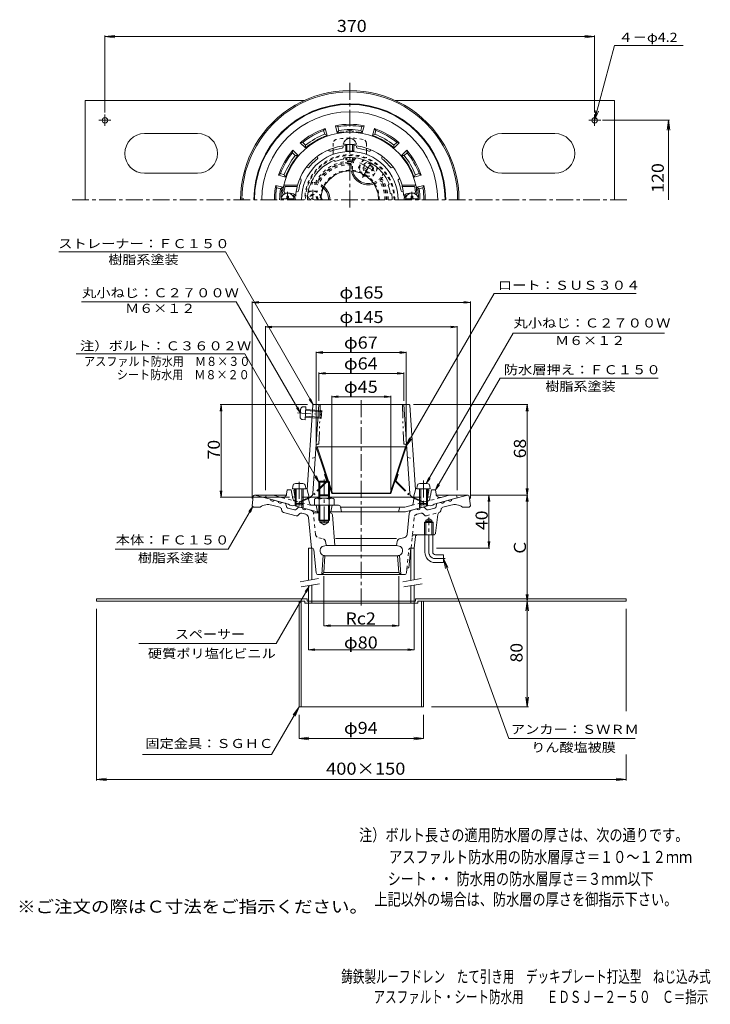
# Model space of a CAD drawing. Units: millimetres. Extents: x -283 to 239, y -349 to 395.
import ezdxf

# ---------------------------------------------------------------- set-up
doc = ezdxf.new("R2010")
doc.units = ezdxf.units.MM
doc.header["$LTSCALE"] = 3
for name, pattern in [('JWW_CENTER1', [6.773333, 4.233333, -0.846667, 0.846667, -0.846667]), ('JWW_DASHED1', [1.693333, 0.846667, -0.846667]), ('JWW_PHANTOM1', [6.773333, 3.386667, -0.846667, 0.423333, -0.846667, 0.423333, -0.846667])]:
    doc.linetypes.add(name, pattern=pattern)
for name, color, linetype in [('0-A', 7, 'Continuous'), ('0-B', 7, 'Continuous'), ('F-4ﾚｲﾔ', 7, 'Continuous'), ('F-5ﾚｲﾔ', 7, 'Continuous'), ('その他', 7, 'Continuous'), ('ハッチ', 7, 'Continuous'), ('仕上', 7, 'Continuous'), ('寸法', 7, 'Continuous'), ('建具', 7, 'Continuous'), ('躯体', 7, 'Continuous'), ('通り芯', 7, 'Continuous')]:
    doc.layers.add(name, color=color, linetype=linetype)
doc.styles.add('ＭＳ ゴシック', font='msgothic.ttc', dxfattribs={"height": 1})

msp = doc.modelspace()

# ---------------------------------------------------------------- linework, layer by layer
at = {"layer": '0-A', "color": 4, "linetype": 'Continuous', "lineweight": 9}
for p, q in [((-36.48, 300.7), (-36.48, 295.83)), ((-35.61, 300.67), (-35.61, 295.69)), ((-31.35, 300.67), (-31.35, 295.69)), ((-30.48, 300.7), (-30.48, 295.83)), ((-36.48, 290.7), (-36.48, 289.01)), ((-35.61, 290.77), (-35.61, 288.86)), ((-31.35, 290.77), (-31.35, 288.86)), ((-30.48, 290.7), (-30.48, 289.01)), ((-81.08, 260.44), (-81.08, 261.59)), ((-79.88, 261.59), (-81.08, 261.59)), ((-79.88, 260.44), (-79.88, 261.59)), ((12.92, 261.59), (14.12, 261.59)), ((12.92, 260.44), (12.92, 261.59)), ((14.12, 260.44), (14.12, 261.59)), ((-85.44, 259.44), (-75.52, 259.44)), ((18.48, 259.44), (8.56, 259.44)), ((-76.59, 42.63), (-76.77, 40.56)), ((-66.77, 40.56), (-76.77, 40.56)), ((-74.77, 40.56), (-74.77, 29.43)), ((-68.94, 44.46), (-74.6, 44.46)), ((-73.9, 40.56), (-73.9, 28.56)), ((-69.64, 40.56), (-69.64, 28.56)), ((-68.77, 40.56), (-68.77, 29.43)), ((-66.95, 42.63), (-66.77, 40.56)), ((17.41, 42.63), (17.23, 40.56)), ((17.23, 40.56), (27.23, 40.56)), ((19.23, 40.56), (19.23, 29.43)), ((19.4, 44.46), (25.06, 44.46)), ((20.1, 40.56), (20.1, 28.56)), ((24.36, 40.56), (24.36, 28.56)), ((25.23, 40.56), (25.23, 29.43)), ((27.05, 42.63), (27.23, 40.56)), ((-73.9, 28.56), (-74.77, 29.43)), ((-68.77, 29.43), (-74.77, 29.43)), ((-69.64, 28.56), (-73.9, 28.56)), ((-69.64, 28.56), (-68.77, 29.43)), ((20.1, 28.56), (19.23, 29.43)), ((19.23, 29.43), (25.23, 29.43)), ((20.1, 28.56), (24.36, 28.56)), ((24.36, 28.56), (25.23, 29.43))]:
    msp.add_line(p, q, dxfattribs=at)
at = {"layer": '0-A', "color": 4, "linetype": 'JWW_CENTER1', "lineweight": 9}
for p, q in [((-80.48, 264.81), (-80.48, 258.84)), ((13.52, 264.81), (13.52, 258.84)), ((-71.77, 45.7), (-71.77, 26.51)), ((22.23, 46.79), (22.23, 26.51))]:
    msp.add_line(p, q, dxfattribs=at)
at = {"layer": '0-A', "color": 3, "linetype": 'JWW_CENTER1', "lineweight": 9}
msp.add_line((17.52, 258.84), (17.52, 258.81), dxfattribs=at)
at = {"layer": '0-A', "color": 4, "linetype": 'JWW_PHANTOM1', "lineweight": 9}
for p, q in [((-72.94, 97.94), (-52.88, 96.54)), ((-70.61, 100.61), (-71, 94.97)), ((-68.65, 102.47), (-66.57, 102.5)), ((-66.57, 102.5), (-67.26, 92.53)), ((-66.77, 99.64), (-54.8, 98.81)), ((-66.71, 100.51), (-54.73, 99.67)), ((-55.6, 99.74), (-56.02, 93.75)), ((-54.8, 98.81), (-55.6, 99.74)), ((-54.73, 99.67), (-55.15, 93.69)), ((-69.32, 92.85), (-67.26, 92.53)), ((-67.12, 94.52), (-55.15, 93.69)), ((-67.06, 95.39), (-55.09, 94.56)), ((-55.09, 94.56), (-56.02, 93.75))]:
    msp.add_line(p, q, dxfattribs=at)
at = {"layer": '0-A', "color": 4, "linetype": 'Continuous', "lineweight": 9}
for centre, radius, start, end in [((-33.48, 299.97), 5.1, 11.41092, 168.58908), ((-80.48, 258.84), 5, 0, 180), ((-82.08, 260.44), 1, 270, 0), ((-78.88, 260.44), 1, 180, 270), ((13.52, 258.84), 5, 0, 180), ((11.92, 260.44), 1, 270, 0), ((15.12, 260.44), 1, 180, 270), ((-74.6, 42.46), 2, 90, 174.99998), ((-68.94, 42.46), 2, 5.00002, 90), ((19.4, 42.46), 2, 90, 174.99998), ((25.06, 42.46), 2, 5.00002, 90)]:
    msp.add_arc(centre, radius, start, end, dxfattribs=at)
at = {"layer": '0-A', "color": 3, "linetype": 'Continuous', "lineweight": 9}
for centre, radius, end in [((-33.48, 258.84), 48.27, 180.03223), ((-33.48, 258.84), 46.04, 180.03379), ((17.52, 258.84), 3, 180.51857)]:
    msp.add_arc(centre, radius, 180, end, dxfattribs=at)
at = {"layer": '0-A', "color": 4, "linetype": 'JWW_PHANTOM1', "lineweight": 9}
for centre, start, end in [((-68.61, 100.47), 91.01801, 176.01799), ((-69.01, 94.83), 176.01799, 261.01797)]:
    msp.add_arc(centre, 2, start, end, dxfattribs=at)
at = {"layer": '0-A', "color": 4, "linetype": 'Continuous', "lineweight": 9}
for centre, major_axis in [((-33.48, 300.98), (-5, 0)), ((-33.48, 295.83), (-3, 0)), ((-33.48, 289.01), (-3, 0))]:
    msp.add_ellipse(centre, major_axis=major_axis, ratio=0.0694, start_param=0, end_param=3.141593, dxfattribs=at)
at = {"layer": '0-B', "color": 2, "linetype": 'Continuous', "lineweight": 9}
for p, q in [((-233.48, 258.84), (-233.48, 333.84)), ((-233.48, 333.84), (-67.85, 333.84)), ((0.89, 333.84), (166.52, 333.84)), ((166.52, 258.84), (166.52, 333.84)), ((-218.48, 314.6), (-218.48, 323.17)), ((151.52, 314.6), (151.52, 323.17)), ((-214.06, 318.84), (-223.07, 318.84)), ((147.1, 318.84), (156.11, 318.84)), ((-148.48, 308.84), (-188.48, 308.84)), ((81.52, 308.84), (121.52, 308.84)), ((-148.48, 278.84), (-188.48, 278.84)), ((81.52, 278.84), (121.52, 278.84)), ((-65.77, -42.6), (-224.77, -42.6)), ((-224.77, -44.2), (-224.77, -42.6)), ((-67.37, -44.2), (-224.77, -44.2)), ((-71.77, -44.2), (-71.77, -124.2)), ((-70.17, -44.2), (-70.17, -124.2)), ((-67.37, -44.2), (-67.37, -45.8)), ((-65.77, -42.6), (-65.77, -44.2)), ((-62.27, -44.2), (-65.77, -44.2)), ((-62.27, -44.2), (-62.27, -45.8)), ((12.73, -44.2), (12.73, -45.8)), ((12.73, -44.2), (16.23, -44.2)), ((16.23, -42.6), (16.23, -44.2)), ((16.23, -42.6), (175.23, -42.6)), ((17.83, -44.2), (17.83, -45.8)), ((17.83, -44.2), (175.23, -44.2)), ((20.63, -44.2), (20.63, -124.2)), ((22.23, -44.2), (22.23, -124.2)), ((175.23, -44.2), (175.23, -42.6)), ((17.83, -45.8), (-67.37, -45.8)), ((-71.77, -124.2), (-24.77, -124.2)), ((22.23, -124.2), (-24.77, -124.2))]:
    msp.add_line(p, q, dxfattribs=at)
for centre in [(-218.48, 318.84), (151.52, 318.84)]:
    msp.add_circle(centre, 2.1, dxfattribs=at)
for centre, start, end in [((-188.48, 293.84), 90, 270), ((-148.48, 293.84), 270, 90), ((81.52, 293.84), 90, 270), ((121.52, 293.84), 270, 90)]:
    msp.add_arc(centre, 15, start, end, dxfattribs=at)
at = {"layer": 'その他', "color": 7, "linetype": 'Continuous', "lineweight": 9}
for p, q in [((-218.48, 382.03), (-211.04, 383.01)), ((-218.48, 382.93), (-218.48, 324.84)), ((-218.48, 382.03), (151.52, 382.03)), ((-218.48, 382.03), (-211.04, 381.05)), ((151.52, 382.03), (144.09, 383.01)), ((151.52, 382.03), (144.09, 381.05)), ((151.52, 382.93), (151.52, 324.84)), ((151.52, 318.84), (166.65, 375.31)), ((166.65, 375.31), (218.37, 375.31)), ((151.52, 318.84), (152.5, 326.27)), ((151.52, 318.84), (154.39, 325.77)), ((208.16, 318.84), (157.52, 318.84)), ((207.26, 318.84), (206.28, 311.4)), ((207.26, 258.84), (207.26, 318.84)), ((207.26, 318.84), (208.24, 311.4)), ((-107.27, 181.29), (-102.31, 181.94)), ((-107.27, 181.89), (-107.27, 33.13)), ((-107.27, 181.29), (57.73, 181.29)), ((-107.27, 181.29), (-102.31, 180.64)), ((57.73, 181.29), (52.77, 181.94)), ((57.73, 181.29), (52.77, 180.64)), ((57.73, 181.89), (57.73, 33.13)), ((-97.27, 162.83), (-92.31, 163.48)), ((-97.27, 163.43), (-97.27, 39.58)), ((-97.27, 162.83), (47.73, 162.83)), ((-97.27, 162.83), (-92.31, 162.17)), ((47.73, 162.83), (42.77, 163.48)), ((47.73, 162.83), (42.77, 162.17)), ((47.73, 163.43), (47.73, 39.58)), ((-58.77, 143.48), (-53.81, 144.13)), ((-58.77, 144.08), (-58.77, 76.12)), ((-58.77, 143.48), (9.23, 143.48)), ((-58.77, 143.48), (-53.81, 142.83)), ((9.23, 143.48), (4.27, 144.13)), ((9.23, 143.48), (4.27, 142.83)), ((9.23, 144.08), (9.23, 76.12)), ((-56.77, 127.69), (-51.81, 128.34)), ((-56.77, 128.29), (-56.77, 107.02)), ((-56.77, 127.69), (7.23, 127.69)), ((-56.77, 127.69), (-51.81, 127.04)), ((7.23, 127.69), (2.27, 128.34)), ((7.23, 127.69), (2.27, 127.04)), ((7.23, 128.29), (7.23, 107.02)), ((-130.76, 104.16), (-131.41, 99.2)), ((-131.36, 104.16), (-65.33, 104.16)), ((-130.76, 34.16), (-130.76, 104.16)), ((-130.76, 104.16), (-130.11, 99.2)), ((-47.1, 110.07), (-42.15, 110.72)), ((-47.1, 110.67), (-47.1, 39.62)), ((-47.1, 110.07), (-2.44, 110.07)), ((-47.1, 110.07), (-42.15, 109.42)), ((-2.44, 110.07), (-7.39, 110.72)), ((-2.44, 110.07), (-7.39, 109.42)), ((-2.44, 110.67), (-2.44, 39.62)), ((101.13, 104.16), (14.65, 104.16)), ((100.53, 104.16), (99.88, 99.2)), ((100.53, 35.8), (100.53, 104.16)), ((100.53, 104.16), (101.18, 99.2)), ((-130.76, 34.16), (-131.41, 39.11)), ((-130.76, 34.16), (-130.11, 39.11)), ((100.53, 35.8), (99.88, 40.76)), ((100.53, 35.8), (101.18, 40.76)), ((-131.36, 34.16), (-78.94, 34.16)), ((101.13, 35.8), (57.95, 35.8)), ((71.62, 35.8), (70.96, 30.84)), ((71.62, -4.2), (71.62, 35.8)), ((71.62, 35.8), (72.27, 30.84)), ((100.53, 35.8), (99.88, 30.84)), ((100.53, -44.2), (100.53, 35.8)), ((100.53, 35.8), (101.18, 30.84)), ((71.62, -4.2), (70.96, 0.76)), ((71.62, -4.2), (72.27, 0.76)), ((72.22, -4.2), (31.92, -4.2)), ((-53, -62.84), (-53, -25.49)), ((3.46, -62.84), (3.46, -25.49)), ((-64.77, -80.99), (-64.77, -44.54)), ((15.23, -80.99), (15.23, -44.54)), ((101.13, -44.2), (21.26, -44.2)), ((100.53, -44.2), (99.55, -51.64)), ((100.53, -44.2), (99.88, -39.24)), ((100.53, -44.2), (101.18, -39.24)), ((100.53, -124.2), (100.53, -44.2)), ((100.53, -44.2), (101.51, -51.64)), ((-224.77, -179.77), (-224.77, -50.2)), ((175.23, -127.49), (175.23, -50.2)), ((-53, -62.84), (-48.04, -62.18)), ((-53, -62.84), (3.46, -62.84)), ((-53, -62.84), (-48.04, -63.49)), ((3.46, -62.84), (-1.5, -62.18)), ((3.46, -62.84), (-1.5, -63.49)), ((-64.77, -80.99), (-59.81, -80.34)), ((-64.77, -80.99), (15.23, -80.99)), ((-64.77, -80.99), (-59.81, -81.64)), ((15.23, -80.99), (10.27, -80.34)), ((15.23, -80.99), (10.27, -81.64)), ((100.53, -124.2), (99.55, -116.76)), ((100.53, -124.2), (101.51, -116.76)), ((101.43, -124.2), (28.23, -124.2)), ((-71.77, -148.08), (-71.77, -130.2)), ((22.23, -148.08), (22.23, -130.2)), ((-71.77, -148.08), (-64.33, -147.1)), ((-71.77, -148.08), (22.23, -148.08)), ((-71.77, -148.08), (-64.33, -149.06)), ((22.23, -148.08), (14.79, -147.1)), ((22.23, -148.08), (14.79, -149.06)), ((175.23, -179.77), (175.23, -160.06)), ((-224.77, -178.87), (-217.33, -177.89)), ((175.23, -178.87), (167.79, -177.89)), ((-224.77, -178.87), (175.23, -178.87)), ((-224.77, -178.87), (-217.33, -179.85)), ((175.23, -178.87), (167.79, -179.85))]:
    msp.add_line(p, q, dxfattribs=at)
at = {"layer": 'ハッチ', "color": 2, "linetype": 'JWW_DASHED1', "lineweight": 9}
for p, q in [((-45.98, 301.48), (-45.98, 297.88)), ((-20.98, 301.48), (-20.98, 297.88)), ((-45.98, 296.16), (-45.98, 290.46)), ((-20.98, 296.16), (-20.98, 290.46))]:
    msp.add_line(p, q, dxfattribs=at)
at = {"layer": 'ハッチ', "color": 2, "linetype": 'Continuous', "lineweight": 9}
for p, q in [((-58.2, 72.16), (-58.77, 71.97)), ((-47.1, 36.97), (-58.77, 71.97)), ((-58.2, 72.16), (8.66, 72.16)), ((-46.53, 37.16), (-58.2, 72.16)), ((-3.01, 37.16), (8.66, 72.16)), ((-2.44, 36.97), (9.23, 71.97)), ((8.66, 72.16), (9.23, 71.97)), ((-46.53, 37.16), (-47.1, 36.97)), ((-47.1, 36.97), (-2.44, 36.97)), ((-3.01, 37.16), (-46.53, 37.16)), ((-3.01, 37.16), (-2.44, 36.97))]:
    msp.add_line(p, q, dxfattribs=at)
at = {"layer": 'ハッチ', "color": 2, "linetype": 'JWW_PHANTOM1', "lineweight": 9}
for p, q in [((-51.2, 46.33), (-62.72, 34.63)), ((-50.77, 45.91), (-62.37, 34.13)), ((-52.53, 51.34), (-51.96, 51.53)), ((-51.06, 46.94), (-52.53, 51.34)), ((1.24, 45.91), (12.83, 34.13)), ((1.52, 46.94), (2.99, 51.34)), ((1.66, 46.33), (13.18, 34.63)), ((2.99, 51.34), (2.42, 51.53)), ((-71.67, 30.79), (-62.72, 34.63)), ((-71.67, 30.79), (-71.44, 30.24)), ((-71.44, 30.24), (-62.37, 34.13)), ((21.9, 30.24), (12.83, 34.13)), ((22.13, 30.79), (13.18, 34.63)), ((22.13, 30.79), (21.9, 30.24))]:
    msp.add_line(p, q, dxfattribs=at)
at = {"layer": 'ハッチ', "color": 2, "linetype": 'JWW_DASHED1', "lineweight": 9}
for centre, radius, start, end in [((-33.48, 255.96), 49.5, 78.21141, 101.78859), ((-42.98, 301.48), 3, 101.78862, 180), ((-23.98, 301.48), 3, 0, 78.21138), ((-33.48, 258.84), 34, 0, 180), ((-33.48, 258.84), 33.43, 0, 180), ((-33.48, 258.84), 22.33, 0, 180)]:
    msp.add_arc(centre, radius, start, end, dxfattribs=at)
at = {"layer": 'ハッチ', "color": 2, "linetype": 'Continuous', "lineweight": 9}
msp.add_arc((-33.48, 258.84), 21.76, 0, 180, dxfattribs=at)
at = {"layer": 'ハッチ', "color": 2, "linetype": 'JWW_PHANTOM1', "lineweight": 9}
for centre, radius, start, end in [((-51.63, 46.75), 0.6, 315.45961, 18.43547), ((-51.63, 46.75), 1.2, 315.45961, 18.43547), ((2.09, 46.75), 1.2, 161.56453, 224.54039), ((2.09, 46.75), 0.6, 161.56453, 224.54039)]:
    msp.add_arc(centre, radius, start, end, dxfattribs=at)
at = {"layer": '仕上', "color": 2, "linetype": 'Continuous', "lineweight": 9}
for p, q in [((-45.98, 297.88), (-45.98, 296.16)), ((-20.98, 297.88), (-20.98, 296.16)), ((20.1, 34.16), (16.5, 34.16))]:
    msp.add_line(p, q, dxfattribs=at)
at = {"layer": '仕上', "color": 6, "linetype": 'Continuous', "lineweight": 9}
for p, q in [((-38.48, 298.75), (-38.48, 299.53)), ((-28.48, 298.75), (-28.48, 299.53)), ((-57.77, 290.9), (-58.16, 291.58)), ((-49.11, 295.9), (-49.5, 296.58)), ((-38.57, 289.42), (-37.83, 290.54)), ((-17.85, 295.9), (-17.46, 296.58)), ((-9.19, 290.9), (-8.8, 291.58)), ((-65.55, 283.12), (-66.22, 283.51)), ((-44.36, 287.86), (-45.56, 288.47)), ((-1.41, 283.12), (-0.74, 283.51)), ((-83.28, 269.84), (-72.98, 269.84)), ((-82.47, 268.84), (-73.17, 268.84)), ((-72.98, 269.84), (-73.17, 268.84)), ((-70.55, 274.46), (-71.22, 274.85)), ((-4.45, 269.72), (-3.85, 270.92)), ((3.59, 274.46), (4.26, 274.85)), ((6.02, 269.84), (6.21, 268.84)), ((16.32, 269.84), (6.02, 269.84)), ((15.51, 268.84), (6.21, 268.84)), ((-82.11, 263.84), (-78.48, 263.84)), ((-73.23, 264.84), (-73.97, 264.84)), ((-2.9, 263.92), (-1.78, 263.19)), ((6.27, 264.84), (7.01, 264.84)), ((15.15, 263.84), (11.52, 263.84)), ((-61.45, 36.95), (-56.77, 104.16)), ((-60.81, 104.16), (11.28, 104.16)), ((11.91, 36.95), (7.23, 104.16)), ((-61.31, 103.69), (-65.77, 39.66)), ((11.77, 103.69), (16.23, 39.66)), ((-75.77, 39.16), (-74.77, 40.16)), ((-74.93, 34.96), (-75.77, 39.16)), ((-66.59, 40.57), (-68.77, 40.46)), ((-65.77, 39.66), (-64.27, 34.16)), ((16.23, 39.66), (14.73, 34.16)), ((17.05, 40.57), (19.23, 40.46)), ((26.23, 39.16), (25.23, 40.16)), ((25.39, 34.96), (26.23, 39.16)), ((-66.03, 34.16), (-56.77, 34.16)), ((-48.77, 34.16), (16.5, 34.16))]:
    msp.add_line(p, q, dxfattribs=at)
at = {"layer": '仕上', "color": 6, "linetype": 'JWW_PHANTOM1', "lineweight": 9}
for p, q in [((-55.77, 104.16), (-56.82, 74.16)), ((6.23, 104.16), (7.28, 74.16)), ((-57.92, 74.16), (-56.82, 74.16)), ((8.39, 74.16), (7.28, 74.16))]:
    msp.add_line(p, q, dxfattribs=at)
at = {"layer": '仕上', "color": 6, "linetype": 'JWW_DASHED1', "lineweight": 9}
for p, q in [((-59.55, 64.16), (-64.13, 63.16)), ((10.01, 64.16), (14.59, 63.16))]:
    msp.add_line(p, q, dxfattribs=at)
at = {"layer": '仕上', "color": 6, "linetype": 'Continuous', "lineweight": 9}
for centre, radius, start, end in [((-33.48, 258.84), 51, 5.73918, 174.26082), ((-33.48, 258.84), 41, 94.19615, 164.4373), ((-33.48, 258.84), 39.36, 98.54883, 111.45238), ((-39.48, 298.75), 1, 278.5488, 0.00005), ((-33.48, 258.84), 41, 15.5627, 85.80389), ((-27.48, 298.75), 1, 179.99995, 261.4512), ((-33.48, 258.84), 39.36, 68.54762, 81.45117), ((-33.48, 258.84), 36.51, 0, 180), ((-58.63, 290.4), 1, 308.5488, 30.00005), ((-48.24, 296.4), 1, 210.00032, 291.45183), ((-33.48, 258.84), 32, 22.1813, 97.81973), ((-18.72, 296.4), 1, 248.54817, 329.99968), ((-8.32, 290.4), 1, 149.99995, 231.4512), ((-65.05, 283.99), 1, 240.00032, 321.45183), ((-33.48, 258.84), 32, 112.18132, 180), ((-33.48, 258.84), 39.36, 128.54883, 141.45238), ((-33.48, 258.84), 31, 99.4471, 110.55397), ((-33.48, 258.84), 39.36, 38.54762, 51.45117), ((-1.91, 283.99), 1, 218.54817, 299.99968), ((-33.48, 258.84), 50, 168.46304, 172.96654), ((-33.48, 258.84), 40.93, 165.85966, 176.1152), ((-33.48, 258.84), 39.36, 158.54883, 170.01233), ((-71.05, 273.6), 1, 338.5488, 60.00005), ((-33.48, 258.84), 31, 9.4471, 20.55397), ((4.09, 273.6), 1, 119.99995, 201.4512), ((-33.48, 258.84), 39.36, 9.98767, 21.45117), ((-33.48, 258.84), 40.93, 3.8848, 14.14034), ((-33.48, 258.84), 50, 7.03346, 11.53696), ((-83.23, 263.84), 1, 174.26064, 257.39996), ((-82.11, 264.84), 1, 172.9666, 270), ((-78.48, 258.84), 5, 33.687, 90), ((-78.48, 258.84), 4, 0, 71.78839), ((-73.23, 265.84), 1, 270, 350.01224), ((-33.48, 258.84), 32, 0, 7.81973), ((6.27, 265.84), 1, 189.98776, 270), ((11.52, 258.84), 5, 90, 146.313), ((11.52, 258.84), 4, 108.21136, 180), ((15.15, 264.84), 1, 270, 7.0334), ((16.27, 263.84), 1, 282.60101, 5.73936), ((-60.81, 103.66), 0.5, 90, 176.01863), ((11.28, 103.66), 0.5, 3.98137, 90), ((-66.64, 41.56), 1, 272.86212, 356.01863), ((17.1, 41.56), 1, 183.98137, 267.13788), ((-64.44, 37.16), 3, 270, 356.01866), ((14.9, 37.16), 3, 183.98134, 270), ((24.41, 35.16), 1, 325.05693, 348.68979)]:
    msp.add_arc(centre, radius, start, end, dxfattribs=at)
at = {"layer": '仕上', "color": 6, "linetype": 'JWW_PHANTOM1', "lineweight": 9}
for centre, start, end in [((-57.92, 73.16), 90, 176.01874), ((8.39, 73.16), 3.98126, 90)]:
    msp.add_arc(centre, 1, start, end, dxfattribs=at)
at = {"layer": '寸法', "color": 7, "linetype": 'Continuous', "lineweight": 9}
for p, q in [((-127.35, 219.5), (-253.42, 219.5)), ((-61.2, 104.16), (-127.35, 219.5)), ((8.66, 72.16), (75.6, 188.1)), ((75.6, 188.1), (182.83, 188.1)), ((-236.09, 181.84), (-119.33, 181.84)), ((-70.8, 97.79), (-119.33, 181.84)), ((24.22, 44.45), (89.84, 158.11)), ((89.84, 158.11), (204.41, 158.11)), ((-112.75, 142.59), (-240.19, 142.59)), ((-56.77, 45.62), (-112.75, 142.59)), ((31.23, 39.66), (80.02, 124.16)), ((80.02, 124.16), (199.6, 124.16)), ((-61.2, 104.16), (-64.24, 108.12)), ((-61.2, 104.16), (-63.11, 108.78)), ((-70.8, 97.79), (-73.85, 101.75)), ((-70.8, 97.79), (-72.72, 102.41)), ((8.66, 72.16), (11.53, 79.09)), ((8.66, 72.16), (13.23, 78.11)), ((-56.77, 45.62), (-59.81, 49.59)), ((-56.77, 45.62), (-58.68, 50.24)), ((24.22, 44.45), (26.13, 49.07)), ((24.22, 44.45), (27.26, 48.42)), ((31.23, 39.66), (33.14, 44.28)), ((31.23, 39.66), (34.27, 43.62)), ((-106.68, 27.3), (-125.34, -5.04)), ((-106.68, 27.3), (-109.72, 23.33)), ((-106.68, 27.3), (-108.59, 22.68)), ((-125.34, -5.04), (-210.79, -5.04)), ((37.23, -12.2), (86.68, -148.07)), ((37.23, -12.2), (40.69, -18.85)), ((37.23, -12.2), (38.85, -19.52)), ((-64.18, -33.15), (-89.07, -76.27)), ((-64.18, -33.15), (-67.22, -37.12)), ((-64.18, -33.15), (-66.09, -37.77)), ((-89.07, -76.27), (-192.97, -76.27)), ((-71.77, -124.2), (-92.55, -160.2)), ((-71.77, -124.2), (-76.34, -130.15)), ((-71.77, -124.2), (-74.64, -131.13)), ((182.25, -148.07), (86.68, -148.07)), ((-92.55, -160.2), (-189.99, -160.2))]:
    msp.add_line(p, q, dxfattribs=at)
at = {"layer": '建具', "color": 4, "linetype": 'Continuous', "lineweight": 9}
for p, q in [((-64.77, -4.2), (-64.77, -28.59)), ((-64.77, -4.2), (-62.27, -4.2)), ((-62.27, -4.2), (-62.27, -28.15)), ((12.73, -4.2), (12.73, -28.59)), ((12.73, -4.2), (15.23, -4.2)), ((15.23, -4.2), (15.23, -28.15)), ((-64.77, -32.65), (-64.77, -44.2)), ((-62.27, -32.21), (-62.27, -44.2)), ((12.73, -32.65), (12.73, -44.2)), ((15.23, -32.21), (15.23, -44.2)), ((-64.77, -44.2), (15.23, -44.2))]:
    msp.add_line(p, q, dxfattribs=at)
at = {"layer": '建具', "color": 3, "linetype": 'JWW_DASHED1', "lineweight": 9}
msp.add_line((12.6, -4.2), (12.73, -4.2), dxfattribs=at)
at = {"layer": '建具', "color": 7, "linetype": 'Continuous', "lineweight": 9}
for p, q in [((-70.88, -29.66), (-57.1, -27.23)), ((6.62, -29.66), (20.4, -27.23)), ((-70.19, -33.6), (-56.4, -31.17)), ((7.31, -33.6), (21.1, -31.17))]:
    msp.add_line(p, q, dxfattribs=at)
at = {"layer": '躯体', "color": 2, "linetype": 'Continuous', "lineweight": 9}
for p, q in [((-53.22, 311.24), (-52.06, 312.72)), ((-50.63, 307.4), (-52.06, 312.72)), ((-42.9, 309.47), (-44.33, 314.79)), ((-42.59, 314.09), (-44.33, 314.79)), ((-41.81, 311.18), (-42.59, 314.09)), ((-25.15, 311.18), (-24.37, 314.09)), ((-24.37, 314.09), (-22.63, 314.79)), ((-24.05, 309.47), (-22.63, 314.79)), ((-16.33, 307.4), (-14.9, 312.72)), ((-13.74, 311.24), (-14.9, 312.72)), ((-52.44, 308.33), (-53.22, 311.24)), ((-50.63, 307.4), (-52.44, 308.33)), ((-41.81, 311.18), (-42.9, 309.47)), ((-24.05, 309.47), (-25.15, 311.18)), ((-14.52, 308.33), (-16.33, 307.4)), ((-14.52, 308.33), (-13.74, 311.24)), ((-69, 302.13), (-70.86, 301.87)), ((-66.96, 297.97), (-70.86, 301.87)), ((-66.86, 300), (-69, 302.13)), ((-66.86, 300), (-66.96, 297.97)), ((-0.09, 300), (2.04, 302.13)), ((0, 297.97), (-0.09, 300)), ((0, 297.97), (3.9, 301.87)), ((2.04, 302.13), (3.9, 301.87)), ((-76.77, 294.35), (-76.51, 296.21)), ((-74.64, 292.22), (-76.77, 294.35)), ((-72.61, 292.31), (-76.51, 296.21)), ((-72.61, 292.31), (-74.64, 292.22)), ((5.66, 292.31), (9.55, 296.21)), ((7.68, 292.22), (5.66, 292.31)), ((7.68, 292.22), (9.82, 294.35)), ((9.82, 294.35), (9.55, 296.21)), ((-85.89, 278.57), (-87.37, 277.42)), ((-82.04, 275.99), (-87.37, 277.42)), ((-82.97, 277.79), (-85.89, 278.57)), ((-82.97, 277.79), (-82.04, 275.99)), ((15.08, 275.99), (16.01, 277.79)), ((15.08, 275.99), (20.41, 277.42)), ((16.01, 277.79), (18.93, 278.57)), ((18.93, 278.57), (20.41, 277.42)), ((-84.11, 268.26), (-89.44, 269.69)), ((-88.73, 267.95), (-89.44, 269.69)), ((-85.82, 267.17), (-88.73, 267.95)), ((-85.82, 267.17), (-84.11, 268.26)), ((17.15, 268.26), (22.48, 269.69)), ((18.86, 267.17), (17.15, 268.26)), ((18.86, 267.17), (21.77, 267.95)), ((21.77, 267.95), (22.48, 269.69)), ((-81.26, 36.44), (-80.77, 39.66)), ((-77.77, 39.66), (-80.77, 39.66)), ((-76.5, 32.89), (-77.77, 39.66)), ((27.43, 35.38), (28.23, 39.66)), ((28.23, 39.66), (31.23, 39.66)), ((31.72, 36.44), (31.23, 39.66)), ((-97.27, 33.66), (-96.77, 35.66)), ((-79.77, 28.97), (-97.27, 33.66)), ((-91.21, 35.66), (-96.77, 35.66)), ((-85, 33.99), (-91.21, 35.66)), ((-75.49, 34.16), (-73.9, 34.16)), ((-74.77, 31.87), (-74.77, 27.63)), ((-69.64, 34.16), (-66.03, 34.16)), ((-68.77, 31.87), (-68.77, 26.02)), ((-64.56, 32.91), (-64.03, 29.82)), ((15.02, 32.91), (14.45, 29.57)), ((19.23, 31.87), (19.23, 26.02)), ((25.95, 34.16), (24.36, 34.16)), ((25.23, 31.87), (25.23, 27.63)), ((30.23, 28.97), (47.73, 33.66)), ((35.47, 33.99), (41.67, 35.66)), ((41.67, 35.66), (47.23, 35.66)), ((47.73, 33.66), (47.23, 35.66)), ((-78.77, 28.18), (-79.77, 28.97)), ((-76.77, 27.65), (-78.77, 28.18)), ((-76.77, 27.65), (-75.77, 27.9)), ((-58.08, 23.16), (-75.77, 27.9)), ((-73.9, 28.56), (-73.9, 27.36)), ((-69.64, 28.56), (-69.64, 26.29)), ((-42, 28.16), (-62.06, 28.16)), ((-58.77, 28.16), (-57.77, 23.16)), ((-56.77, 23.16), (-58.08, 23.16)), ((-48.77, 23.16), (8.54, 23.16)), ((-46.77, 28.16), (-47.77, 23.16)), ((-40.53, 26.95), (-39.77, 23.16)), ((8.08, 26.66), (-40.47, 26.66)), ((4.02, 25.93), (3.23, 23.16)), ((12.99, 27.97), (8.08, 26.66)), ((8.54, 23.16), (26.23, 27.9)), ((20.1, 28.56), (20.1, 26.25)), ((24.36, 28.56), (24.36, 27.39)), ((27.23, 27.65), (26.23, 27.9)), ((27.23, 27.65), (29.23, 28.18)), ((29.23, 28.18), (30.23, 28.97))]:
    msp.add_line(p, q, dxfattribs=at)
at = {"layer": '躯体', "color": 2, "linetype": 'JWW_DASHED1', "lineweight": 9}
for p, q in [((-30.74, 289.59), (-30.12, 290.66)), ((-29.87, 289.09), (-29.04, 290.53)), ((-9.09, 277.09), (-8.25, 278.53)), ((-61.48, 270.84), (-63.14, 270.84)), ((-61.48, 271.84), (-62.72, 271.84)), ((-85, 33.99), (-63.22, 28.16)), ((12.99, 27.97), (35.47, 33.99)), ((26.9, 32.58), (27.43, 35.38)), ((-62.06, 28.16), (-63.22, 28.16))]:
    msp.add_line(p, q, dxfattribs=at)
at = {"layer": '躯体', "color": 4, "linetype": 'JWW_DASHED1', "lineweight": 9}
for p, q in [((-26.98, 283.09), (-23.44, 289.22)), ((-26.98, 283.09), (-24.4, 278.62)), ((-22.57, 281.88), (-16.88, 285.16)), ((-22.07, 281.01), (-16.38, 284.3)), ((-12.19, 282.73), (-15.73, 276.59)), ((-20.88, 276.59), (-15.73, 276.59)), ((-64.81, 265.33), (-57.72, 265.33)), ((-60.48, 258.84), (-64.07, 260.91)), ((-55.15, 260.87), (-57.72, 265.33)), ((-62.48, 258.84), (-64.57, 260.05))]:
    msp.add_line(p, q, dxfattribs=at)
at = {"layer": '躯体', "color": 4, "linetype": 'JWW_CENTER1', "lineweight": 9}
for p, q in [((-25.79, 286.73), (-12.79, 279.22)), ((-17.48, 286.55), (-23.76, 275.67)), ((-61.48, 258.81), (-61.48, 266.38)), ((-52.77, 47.63), (-52.77, 12.07))]:
    msp.add_line(p, q, dxfattribs=at)
at = {"layer": '躯体', "color": 4, "linetype": 'Continuous', "lineweight": 9}
for p, q in [((-24.4, 278.62), (-23.23, 276.59)), ((-23.23, 276.59), (-20.88, 276.59)), ((-53.98, 258.84), (-55.15, 260.87)), ((-53.98, 258.84), (-53.98, 258.84)), ((-53.98, 258.84), (-53.98, 258.84)), ((-56.09, 46.3), (-56.77, 45.62)), ((-56.77, 45.62), (-48.77, 45.62)), ((-56.77, 45.62), (-56.77, 33.46)), ((-56.09, 46.3), (-49.45, 46.3)), ((-56.09, 46.3), (-56.09, 33.46)), ((-48.77, 45.62), (-49.45, 46.3)), ((-49.45, 46.3), (-49.45, 33.46)), ((-48.77, 45.62), (-48.77, 33.46)), ((-60.27, 32.74), (-60.27, 28.16)), ((-58.39, 33.46), (-47.15, 33.46)), ((-56.52, 32.74), (-56.52, 28.16)), ((-49.02, 32.74), (-49.02, 28.16)), ((-45.27, 32.74), (-45.27, 28.16)), ((-60.27, 28.16), (-45.27, 28.16)), ((-56.77, 28.16), (-56.77, 16.98)), ((-56.09, 28.16), (-56.09, 16.3)), ((-49.45, 28.16), (-49.45, 16.3)), ((-48.77, 28.16), (-48.77, 16.98)), ((-48.77, 16.98), (-56.77, 16.98)), ((-56.77, 16.98), (-56.09, 16.3)), ((-56.09, 16.3), (-49.45, 16.3)), ((-49.45, 16.3), (-48.77, 16.98))]:
    msp.add_line(p, q, dxfattribs=at)
at = {"layer": '躯体', "color": 4, "linetype": 'JWW_PHANTOM1', "lineweight": 9}
for p, q in [((-56.09, 35.95), (-56.77, 35.27)), ((-56.77, 35.27), (-48.77, 35.27)), ((-56.09, 35.95), (-49.45, 35.95)), ((-48.77, 35.27), (-49.45, 35.95))]:
    msp.add_line(p, q, dxfattribs=at)
at = {"layer": '躯体', "color": 4, "linetype": 'JWW_DASHED1', "lineweight": 9}
for radius in [4, 3.32]:
    msp.add_circle((-19.48, 283.09), radius, dxfattribs=at)
at = {"layer": '躯体', "color": 2, "linetype": 'Continuous', "lineweight": 9}
for centre, radius, start, end in [((-33.48, 258.84), 72.5, 0, 180), ((-33.48, 258.84), 72, 0, 180), ((-33.48, 258.84), 66.44, 0, 180), ((-33.48, 258.84), 57, 109.02406, 130.97594), ((-33.48, 258.84), 57, 79.02406, 100.97594), ((-33.48, 258.84), 56, 80.63637, 99.36365), ((-33.48, 258.84), 57, 49.02406, 70.97594), ((-33.48, 258.84), 56, 110.63637, 129.36365), ((-33.48, 258.84), 51.5, 109.45464, 130.54533), ((-33.48, 258.84), 53, 110.95651, 129.04347), ((-33.48, 258.84), 51.5, 95.68213, 100.54533), ((-33.48, 258.84), 53, 80.95651, 99.04347), ((-38.48, 309.09), 1, 35.18959, 95.68202), ((-33.48, 258.84), 51.97, 86.62567, 93.37433), ((-36.48, 309.72), 1, 4.57698, 93.37471), ((-30.48, 309.72), 1, 86.62529, 175.42302), ((-28.48, 309.09), 1, 84.31798, 144.81041), ((-33.48, 258.84), 51.5, 79.45464, 84.31787), ((-33.48, 258.84), 51.5, 49.45464, 70.54533), ((-33.48, 258.84), 53, 50.95651, 69.04347), ((-33.48, 258.84), 56, 50.63637, 69.36365), ((-33.48, 258.84), 57, 139.02406, 160.97594), ((-33.48, 258.84), 56, 140.63637, 159.36365), ((-33.48, 258.84), 53, 140.95651, 159.04347), ((-33.48, 258.84), 51.5, 139.45464, 160.54533), ((-33.48, 258.84), 51.5, 19.45464, 40.54533), ((-33.48, 258.84), 53, 20.95651, 39.04347), ((-33.48, 258.84), 57, 19.02406, 40.97594), ((-33.48, 258.84), 56, 20.63637, 39.36365), ((-19.48, 283.09), 13, 191.17879, 288.82141), ((-19.48, 283.09), 12, 192.53777, 287.46239), ((-33.48, 258.84), 57, 169.02405, 179.99998), ((-33.48, 258.84), 56, 170.63634, 179.99998), ((-83.17, 267.84), 1, 169.7332, 230.2282), ((-33.48, 258.84), 51.5, 169.45467, 169.73407), ((-61.48, 258.84), 13, 359.88033, 48.82101), ((16.21, 267.84), 1, 309.7718, 10.2668), ((-33.48, 258.84), 51.5, 10.26593, 10.54533), ((-33.48, 258.84), 56, 0, 9.36365), ((-33.48, 258.84), 57, 0, 10.97594), ((-33.48, 258.84), 53, 170.95651, 179.99998), ((-33.48, 258.84), 51.97, 170.96971, 178.03624), ((-83.82, 266.84), 1, 170.97121, 259.76781), ((-61.48, 258.84), 12, 0, 47.46205), ((16.86, 266.84), 1, 280.23219, 9.02879), ((-33.48, 258.84), 51.97, 1.96364, 9.03029), ((-33.48, 258.84), 53, 0, 9.04347), ((-84.23, 36.89), 3, 254.99973, 351.29286), ((-75.49, 35.66), 1.5, 190.61565, 270), ((-74.54, 33.26), 2, 190.61488, 254.99998), ((-66.03, 32.66), 1.5, 9.69667, 90), ((-62.06, 30.16), 2, 189.69554, 270), ((16.5, 32.66), 1.5, 90, 170.30333), ((25.95, 35.66), 1.5, 270, 349.38435), ((34.69, 36.89), 3, 188.70714, 285.00027), ((-42, 26.66), 1.5, 11.31021, 90), ((4.98, 25.66), 1, 90, 164.05402), ((12.47, 29.9), 2, 285.00002, 350.3044)]:
    msp.add_arc(centre, radius, start, end, dxfattribs=at)
at = {"layer": '躯体', "color": 2, "linetype": 'JWW_DASHED1', "lineweight": 9}
for centre, radius, start, end in [((-33.48, 258.84), 29, 88.95502, 151.04498), ((-33.48, 258.84), 28, 91.98199, 148.01797), ((-34.38, 284.82), 2, 353.3544, 91.98187), ((-32.97, 286.83), 1, 344.47816, 88.95473), ((-19.48, 283.09), 13, 173.35506, 191.17879), ((-19.48, 283.09), 13, 149.99667, 164.47745), ((-19.48, 283.09), 12, 149.99997, 192.53777), ((-19.48, 283.09), 12, 287.46239, 329.99992), ((-19.48, 283.09), 13, 315.52255, 335.59695), ((-61.48, 258.84), 13, 75.52257, 90), ((-61.48, 258.84), 12, 47.46205, 89.99992), ((-57.98, 272.39), 1, 151.04433, 255.52223), ((-55.53, 272.61), 2, 148.0177, 246.64532), ((-61.48, 258.84), 13, 48.82101, 66.64494), ((-19.48, 283.09), 13, 288.82141, 306.64494), ((-10.53, 271.05), 2, 28.0177, 126.64532), ((-9.49, 273.28), 1, 31.04436, 135.52332), ((-33.48, 258.84), 28, 0, 28.01794), ((-33.48, 258.84), 29, 0, 31.04492), ((25.43, 32.86), 1.5, 285.00009, 349.38461)]:
    msp.add_arc(centre, radius, start, end, dxfattribs=at)
at = {"layer": '躯体', "color": 4, "linetype": 'JWW_DASHED1', "lineweight": 9}
for centre, radius, start, end in [((-19.47, 283.08), 6.5, 117.08243, 225.59473), ((-19.47, 283.08), 6.5, 254.38248, 2.8947), ((-61.48, 258.84), 4, 0, 180), ((-61.48, 258.84), 6.5, 14.38174, 122.89516), ((-61.48, 258.84), 3.32, 0, 180)]:
    msp.add_arc(centre, radius, start, end, dxfattribs=at)
at = {"layer": '躯体', "color": 4, "linetype": 'Continuous', "lineweight": 9}
for centre, radius, start, end in [((-19.47, 283.08), 6.5, 225.59473, 254.38248), ((-61.48, 258.84), 6.5, 359.95093, 14.38174), ((-58.39, 30.66), 2.8, 47.92557, 132.07463), ((-52.77, 23.37), 10.09, 68.19786, 111.80214), ((-47.15, 30.66), 2.8, 47.92572, 132.07428)]:
    msp.add_arc(centre, radius, start, end, dxfattribs=at)
at = {"layer": '躯体', "color": 3, "linetype": 'Continuous', "lineweight": 9}
for centre, radius, start, end in [((-33.48, 258.84), 29.81, 180, 180.05219), ((-33.48, 258.84), 28.23, 180, 180.05511), ((-61.48, 258.84), 8, 359.80554, 0)]:
    msp.add_arc(centre, radius, start, end, dxfattribs=at)
at = {"layer": '躯体', "color": 6, "linetype": 'Continuous', "lineweight": 9}
msp.add_arc((-73.95, 35.16), 1, 191.31021, 214.94307, dxfattribs=at)
at = {"layer": '通り芯', "color": 3, "linetype": 'JWW_CENTER1', "lineweight": 9}
for p, q in [((-33.48, 347.09), (-33.48, 252.11)), ((-243.25, 258.84), (176.29, 258.84)), ((-24.77, 107.43), (-24.77, -49.89)), ((26.23, -7.2), (26.23, 18.8)), ((31.23, -12.2), (38.59, -12.2))]:
    msp.add_line(p, q, dxfattribs=at)
at = {"layer": '通り芯', "color": 3, "linetype": 'Continuous', "lineweight": 9}
for p, q in [((28.52, 258.84), (28.52, 258.81)), ((-106.38, 34.92), (-107.27, 27.8)), ((-105.39, 35.8), (-81.36, 35.8)), ((-105.27, 35.8), (-93.41, 32.62)), ((-90.52, 31.85), (-87.62, 31.07)), ((-82.42, 29.68), (-84.72, 30.29)), ((55.85, 35.8), (31.99, 35.8)), ((32.88, 29.68), (35.18, 30.29)), ((40.98, 31.85), (38.08, 31.07)), ((55.73, 35.8), (43.88, 32.62)), ((56.84, 34.92), (57.73, 27.8)), ((-106.27, 26.8), (-107.27, 27.8)), ((-106.27, 26.8), (-101.27, 26.8)), ((-86.44, 26.61), (-92.41, 28.21)), ((-84.76, 23.92), (-85, 25.08)), ((-73.93, 20.16), (-83.68, 22.77)), ((-81.7, 28.91), (-81.34, 27.14)), ((-80.25, 25.99), (-75.28, 24.66)), ((-72.57, 26.47), (-73.77, 25.11)), ((-71.57, 26.77), (-69.27, 26.15)), ((-63.12, 24.51), (-66.37, 25.38)), ((13.58, 24.51), (16.83, 25.38)), ((22.03, 26.77), (19.73, 26.15)), ((23.03, 26.47), (24.23, 25.11)), ((30.72, 25.99), (25.75, 24.66)), ((32.16, 28.91), (31.8, 27.14)), ((35.22, 23.92), (35.46, 25.08)), ((36.9, 26.61), (42.87, 28.21)), ((56.73, 26.8), (51.73, 26.8)), ((56.73, 26.8), (57.73, 27.8)), ((-72.42, 20.61), (-71.63, 21.5)), ((-66.82, 21.36), (-69.62, 22.11)), ((-64.61, 18.76), (-62.29, -4.2)), ((-56.09, 22.3), (-60.97, 22.3)), ((-56.09, 15.3), (-56.09, 16.3)), ((-56.09, 15.3), (-49.45, 15.3)), ((-56.09, 15.3), (-52.77, 13.38)), ((-49.45, 15.3), (-52.77, 13.38)), ((-48.15, 22.3), (-49.45, 22.3)), ((-49.45, 15.3), (-49.45, 16.3)), ((-46.66, 20.92), (-44.77, -2.2)), ((9.78, 6.13), (11.37, 21.91)), ((23.06, 15), (23.87, 15.8)), ((23.06, 15), (29.41, 15)), ((23.06, 5.8), (23.06, 15)), ((23.87, 16.8), (26.23, 18.16)), ((23.87, 5.8), (23.87, 16.8)), ((23.87, 16.8), (28.59, 16.8)), ((23.87, 15.8), (28.59, 15.8)), ((28.59, 16.8), (26.23, 18.16)), ((28.59, 5.8), (28.59, 16.8)), ((28.59, 15.8), (29.41, 15)), ((29.41, 5.8), (29.41, 15)), ((31.39, 7.12), (33.07, 21.21)), ((1.73, 3.14), (-44.31, 3.14)), ((2.32, 0.73), (1.73, -2.2)), ((4.82, 3.11), (7.23, 3.46)), ((16.1, 4.45), (15.23, -4.2)), ((17.6, 5.8), (29.9, 5.8)), ((23.23, -7.2), (23.23, 5.8)), ((29.23, -7.2), (29.23, 5.8)), ((-58.91, -22.85), (-60.65, -5.55)), ((-55.77, -6.79), (-55.77, -5.61)), ((-53.42, -2.68), (-51.27, -2.2)), ((-51.27, -2.2), (1.73, -2.2)), ((3.88, -2.68), (1.73, -2.2)), ((6.23, -6.79), (6.23, -5.61)), ((12.73, -4.2), (11.22, -19.2)), ((-53.67, -9.66), (-54.58, -24.2)), ((-53.42, -9.72), (-52.84, -9.85)), ((-52.22, -10.1), (-53, -22.62)), ((2.68, -10.1), (-52.22, -10.1)), ((2.68, -10.1), (3.46, -22.62)), ((3.88, -9.72), (3.3, -9.85)), ((4.13, -9.66), (5.04, -24.2)), ((31.23, -9.2), (37.23, -9.2)), ((37.23, -9.2), (37.23, -15.2)), ((9.64, -20.1), (9.37, -22.85)), ((10.64, -19.2), (11.22, -19.2)), ((31.23, -15.2), (37.23, -15.2)), ((-57.41, -24.2), (7.87, -24.2)), ((-54.58, -24.2), (-53, -22.62)), ((-53, -22.62), (3.46, -22.62)), ((5.04, -24.2), (3.46, -22.62))]:
    msp.add_line(p, q, dxfattribs=at)
at = {"layer": '通り芯', "color": 3, "linetype": 'JWW_DASHED1', "lineweight": 9}
for p, q in [((24.39, 20.16), (34.14, 22.77)), ((-59.32, 6.13), (-60.91, 21.91)), ((15.07, 18.76), (12.76, -4.2)), ((17.28, 21.36), (20.08, 22.11)), ((22.88, 20.61), (22.09, 21.5)), ((-54.36, 3.11), (-56.77, 3.46)), ((-51.85, 0.73), (-51.27, -2.2)), ((15.12, 5.8), (17.6, 5.8)), ((9.64, -20.1), (11.11, -5.55))]:
    msp.add_line(p, q, dxfattribs=at)
at = {"layer": '通り芯', "color": 3, "linetype": 'Continuous', "lineweight": 9}
for centre, radius, start, end in [((-33.48, 258.84), 82.5, 0.00015, 180.01886), ((-33.48, 258.84), 81.5, 0.00015, 180.01909), ((-33.48, 258.84), 80.5, 179.20383, 180), ((-33.48, 258.84), 76.5, 180, 180.02034), ((-33.48, 258.84), 60.48, 180.00002, 180.02572), ((-33.48, 258.84), 59.8, 180, 180.02601), ((-33.48, 258.84), 34, 180, 180.04576), ((-33.48, 258.84), 26.5, 359.94129, 0), ((-33.48, 258.84), 28.23, 359.94489, 0), ((-33.48, 258.84), 29.81, 359.94781, 0), ((-33.48, 258.84), 34, 359.95424, 0), ((-33.48, 258.84), 34.5, 359.95491, 0), ((-33.48, 258.84), 35.99, 359.95677, 0), ((-33.48, 258.84), 41.01, 359.96206, 0.00003), ((-33.48, 258.84), 76.5, 359.97966, 0), ((-33.48, 258.84), 81.5, 359.98091, 0), ((-33.48, 258.84), 82.5, 359.98114, 0), ((-105.39, 34.8), 1, 90, 172.87573), ((-91.8, 32.84), 1.63, 187.62059, 322.3797), ((-86.01, 31.29), 1.63, 187.62059, 322.37891), ((36.47, 31.29), 1.63, 217.62109, 352.37959), ((42.26, 32.84), 1.63, 217.6203, 352.37941), ((55.85, 34.8), 1, 7.12427, 90), ((-95.26, 17.59), 11, 74.99973, 123.12943), ((-86.96, 24.68), 2, 11.56496, 74.99948), ((-83.29, 24.22), 1.5, 191.5649, 254.99991), ((-82.68, 28.71), 1, 11.56642, 75.00078), ((-79.87, 27.44), 1.5, 191.5649, 254.99991), ((-74.9, 26.11), 1.5, 254.99991, 318.43558), ((-71.83, 25.8), 1, 75.00023, 138.43498), ((-67.65, 26.37), 1.63, 187.62059, 322.37891), ((-63.89, 21.61), 3, 13.34698, 74.99991), ((14.35, 21.61), 3, 105.00009, 174.23933), ((18.12, 26.37), 1.63, 217.62109, 352.37941), ((22.29, 25.8), 1, 41.56502, 104.99977), ((25.36, 26.11), 1.5, 221.56442, 285.00009), ((30.33, 27.44), 1.5, 285.00009, 348.4351), ((33.14, 28.71), 1, 104.99922, 168.43358), ((35.06, 20.97), 2, 111.94753, 173.18095), ((33.75, 24.22), 1.5, 285.00009, 348.4351), ((37.42, 24.68), 2, 105.00052, 168.43504), ((45.72, 17.59), 11, 56.87057, 105.00027), ((-73.54, 21.61), 1.5, 255.00128, 318.43451), ((-70.13, 20.17), 2, 75.0005, 138.43356), ((-67.6, 18.46), 3, 5.76067, 74.99991), ((-48.15, 20.8), 1.5, 4.66663, 90), ((5.26, 0.14), 3, 98.35091, 168.68979), ((6.79, 6.43), 3, 278.35155, 354.23933), ((17.6, 4.3), 1.5, 90, 174.23933), ((29.9, 7.3), 1.5, 270, 353.18079), ((-62.14, -5.7), 1.5, 5.76138, 90), ((-52.77, -5.61), 3, 102.52881, 180), ((-52.77, -6.79), 3, 180, 257.47119), ((3.23, -5.61), 3, 0, 77.47119), ((3.23, -6.79), 3, 282.52881, 0), ((31.23, -7.2), 8, 180, 270), ((31.23, -7.2), 2, 180, 270), ((-53.27, -11.8), 2, 58.23012, 77.47154), ((3.73, -11.8), 2, 102.52846, 121.76988), ((10.64, -20.2), 1, 90, 174.23982), ((-57.41, -22.7), 1.5, 185.76138, 270), ((7.87, -22.7), 1.5, 270, 354.23862)]:
    msp.add_arc(centre, radius, start, end, dxfattribs=at)
at = {"layer": '通り芯', "color": 3, "linetype": 'JWW_DASHED1', "lineweight": 9}
for centre, radius, start, end in [((-33.48, 258.84), 27.5, 89.1476, 150.85265), ((-33.48, 258.84), 26.5, 87.7542, 152.24594), ((-33.48, 258.84), 26.5, 0, 32.2459), ((-33.48, 258.84), 27.5, 0, 30.85243), ((17.52, 258.84), 3, 359.48143, 0), ((-63.89, 21.61), 3, 5.76067, 13.34698), ((18.06, 18.46), 3, 105.00009, 174.23933), ((20.6, 20.17), 2, 41.56644, 104.9995), ((24, 21.61), 1.5, 221.56549, 284.99872), ((-56.33, 6.43), 3, 185.76067, 261.64845), ((-54.8, 0.14), 3, 11.31021, 81.64909), ((15.12, 4.3), 1.5, 90, 174.23862), ((12.6, -5.7), 1.5, 90, 174.23862)]:
    msp.add_arc(centre, radius, start, end, dxfattribs=at)
at = {"layer": '通り芯', "color": 4, "linetype": 'Continuous', "lineweight": 9}
for radius, start, end in [(40, 180, 180.03889), (37.5, 180, 180.04149), (37.5, 359.95851, 0), (40, 359.96111, 0)]:
    msp.add_arc((-33.48, 258.84), radius, start, end, dxfattribs=at)
at = {"layer": '通り芯', "color": 3, "linetype": 'JWW_CENTER1', "lineweight": 9}
msp.add_arc((31.23, -7.2), 5, 180, 270, dxfattribs=at)

# ---------------------------------------------------------------- texts
at = {"layer": 'F-4ﾚｲﾔ', "color": 6, "linetype": 'Continuous', "lineweight": 9, "style": 'ＭＳ ゴシック'}
for s, width, p in [('鋳鉄製ルーフドレン\u3000たて引き用\u3000デッキプレート打込型\u3000ねじ込み式', 0.699219, (-39.91, -332.41)), ('アスファルト・シート防水用\u3000\u3000ＥＤＳＪ－２－５０\u3000Ｃ＝指示', 0.699138, (-15.51, -347.7))]:
    msp.add_text(s, height=9.144, dxfattribs=dict(at, width=width)).set_placement(p)
at = {"layer": 'F-5ﾚｲﾔ', "color": 6, "linetype": 'Continuous', "lineweight": 9, "style": 'ＭＳ ゴシック'}
for s, width, p in [('注）ボルト長さの適用防水層の厚さは、次の通りです。', 0.798, (-26.46, -225.51)), ('\u3000\u3000\u3000アスファルト防水用の防水層厚さ＝１０～１２ｍｍ', 0.798077, (-33.61, -242.06)), ('シート・・', 0.79, (-4.83, -258.6)), ('防水用の防水層厚さ＝３ｍｍ以下', 0.796667, (47.14, -258.6)), ('\u3000上記以外の場合は、防水層の厚さを御指示下さい。', 0.797917, (-24.86, -274.08))]:
    msp.add_text(s, height=9.144, dxfattribs=dict(at, width=width)).set_placement(p)
at = {"layer": 'F-5ﾚｲﾔ', "color": 2, "linetype": 'Continuous', "lineweight": 9, "style": 'ＭＳ ゴシック', "width": 1.118421}
msp.add_text('※ご注文の際はＣ寸法をご指示ください。', height=9.144, dxfattribs=at).set_placement((-284.86, -279.57))
at = {"layer": 'その他', "color": 2, "linetype": 'Continuous', "lineweight": 211, "style": 'ＭＳ ゴシック'}
for s, width, p in [('370', 1.083333, (-43.23, 385.52)), ('φ165', 1.1, (-41.27, 184.22)), ('φ145', 1.1, (-41.27, 165.76)), ('φ67', 1.09375, (-37.89, 146.41)), ('φ64', 1.09375, (-37.89, 130.62)), ('φ45', 1.09375, (-37.89, 113)), ('Rc2', 1.083333, (-36.77, -61.94)), ('φ80', 1.09375, (-37.89, -80.1)), ('φ94', 1.09375, (-37.89, -144.59)), ('400×150', 1.109375, (-51.39, -175.38))]:
    msp.add_text(s, height=9.144, dxfattribs=dict(at, width=width)).set_placement(p)
at = {"layer": 'その他', "color": 7, "linetype": 'Continuous', "lineweight": 9, "style": 'ＭＳ ゴシック', "width": 1.148148}
msp.add_text('４－φ4.2', height=6.858, dxfattribs=at).set_placement((169.6, 378.08))
at = {"layer": 'その他', "color": 2, "linetype": 'Continuous', "lineweight": 211, "style": 'ＭＳ ゴシック'}
for s, width, p in [('120', 1.083333, (203.77, 264)), ('70', 1.0625, (-131.65, 62.78)), ('68', 1.0625, (99.64, 63.6)), ('40', 1.0625, (70.72, 9.43)), ('80', 1.0625, (97.04, -90.57))]:
    msp.add_text(s, height=9.144, rotation=90, dxfattribs=dict(at, width=width)).set_placement(p)
msp.add_text('Ｃ', height=9.14, rotation=90, dxfattribs=at).set_placement((99.64, -10.2))
at = {"layer": '寸法', "color": 7, "linetype": 'Continuous', "lineweight": 9, "style": 'ＭＳ ゴシック'}
for s, width, p in [('ストレーナー：ＦＣ１５０', 1.152778, (-253.77, 222.29)), ('樹脂系塗装', 1.133333, (-215.88, 210.19)), ('ロート：ＳＵＳ３０４', 1.15, (78.39, 190.85)), ('丸小ねじ：Ｃ２７００Ｗ', 1.151515, (-235.8, 185.18)), ('Ｍ６×１２', 1.133333, (-203.21, 173.44)), ('丸小ねじ：Ｃ２７００Ｗ', 1.151515, (90.26, 162.36)), ('注）ボルト：Ｃ３６０２Ｗ', 1.152778, (-237.34, 145.09)), ('Ｍ６×１２', 1.133333, (121.62, 149.12)), ('防水層押え：ＦＣ１５０', 1.151515, (82.87, 127.07)), ('樹脂系塗装', 1.133333, (114.31, 114.52)), ('本体：ＦＣ１５０', 1.145833, (-210.28, -1.49)), ('樹脂系塗装', 1.133333, (-193.57, -15.02)), ('スペーサー', 1.133333, (-165.62, -72.67)), ('硬質ポリ塩化ビニル', 1.148148, (-186.07, -87.29)), ('アンカー：ＳＷＲＭ', 1.148148, (88.23, -144.52)), ('固定金具：ＳＧＨＣ', 1.148148, (-188.02, -155.22)), ('りん酸塩被膜', 1.138889, (103.62, -158.15))]:
    msp.add_text(s, height=6.858, dxfattribs=dict(at, width=width)).set_placement(p)
at = {"layer": '寸法', "color": 6, "linetype": 'Continuous', "lineweight": 9, "style": 'ＭＳ ゴシック'}
for s, width, p in [('アスファルト防水用\u3000Ｍ８×３０', 0.895556, (-234.24, 133.34)), ('シート防水用\u3000Ｍ８×２０', 0.894444, (-209.49, 123.32))]:
    msp.add_text(s, height=6.858, dxfattribs=dict(at, width=width)).set_placement(p)

doc.saveas('drawing.dxf')
